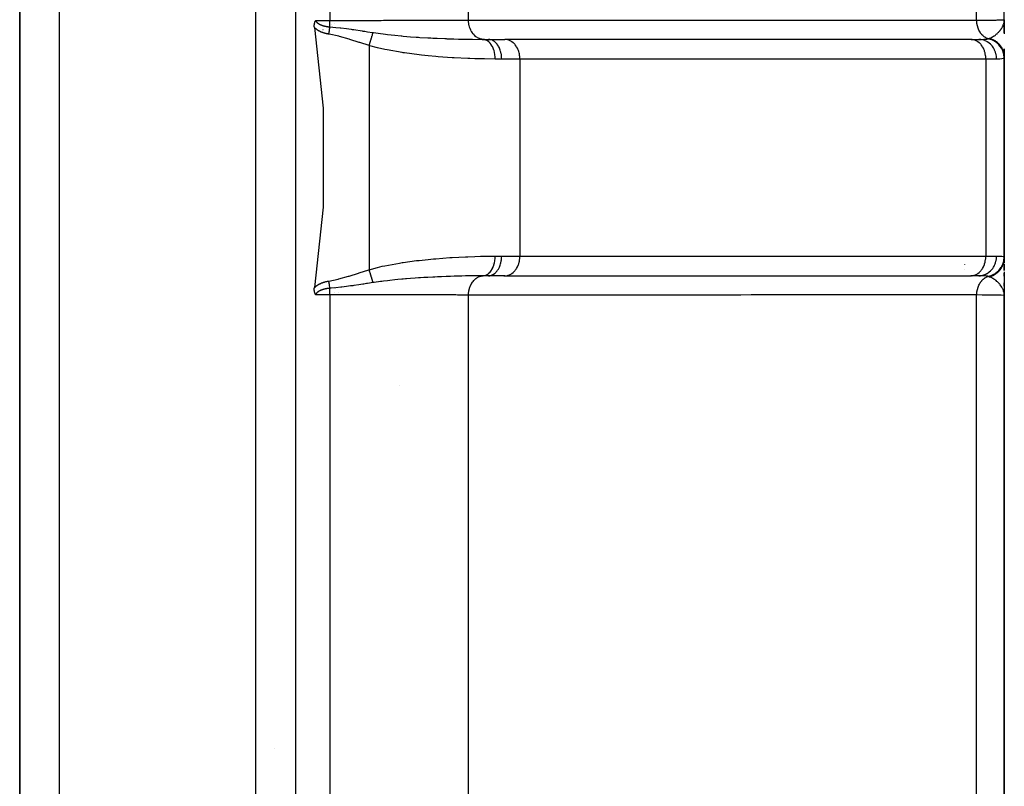
# Model space of a CAD drawing. Units: millimetres. Extents: x -392 to 622, y -417 to 417.
# Drawn here: x 45 to 70, y -41 to -22 of the extents above; entities that cross this region are included whole.
import ezdxf

# ---------------------------------------------------------------- set-up
doc = ezdxf.new("R2010")
doc.units = ezdxf.units.MM
doc.linetypes.add('DASHED', pattern=[9.652, 8.128, -1.524])
doc.layers.add('nevidi', color=4, linetype='DASHED')

msp = doc.modelspace()

# ---------------------------------------------------------------- linework, layer by layer
at = {"color": 2}
for p, q in [((70, -21.5), (70, 10)), ((52, 9.414), (52, -59.414)), ((52, 9.414), (52, -59.414)), ((45, 9), (45, -59)), ((45, -59), (45, 9)), ((69.997, -21.55), (69.998, -21.546)), ((69.997, -21.549), (69.997, -21.546)), ((69.998, -21.552), (69.998, -21.546)), ((69.999, -21.519), (70, -21.517)), ((70, -21.5), (70, -21.833)), ((70, -21.833), (70, -21.5)), ((70, -21.5), (70, -21.833)), ((70, -21.592), (70, -21.682)), ((70, -21.775), (70, -21.862)), ((56.902, -22), (57.317, -22)), ((57.335, -22.001), (57.317, -22)), ((69.167, -22.001), (57.335, -22.001)), ((69.167, -22.001), (69.149, -22)), ((69.161, -22), (69.353, -22)), ((70, -22.242), (70, -22.453)), ((70, -22.303), (70, -22.242)), ((70, -22.242), (70, -22.303)), ((70, -22.255), (70, -22.287)), ((70, -22.319), (70, -22.453)), ((70, -22.453), (70, -22.356)), ((70, -22.356), (70, -22.453)), ((70, -27.547), (70, -22.453)), ((70, -22.453), (70, -27.547)), ((70, -25), (70, -27.68)), ((70, -27.589), (70, -25.78)), ((70, -25.78), (70, -27.589)), ((57, -27.566), (57, -27.57)), ((57, -27.679), (57, -27.683)), ((70, -27.557), (70, -27.564)), ((70, -27.577), (70, -27.649)), ((70, -27.68), (70, -27.631)), ((70, -27.631), (70, -27.68)), ((70, -27.705), (70, -27.809)), ((70, -27.735), (70, -27.809)), ((70, -27.862), (70, -27.735)), ((70, -27.735), (70, -27.862)), ((57.317, -28), (57.335, -27.999)), ((57.353, -27.999), (69.167, -27.999)), ((69.149, -28), (69.167, -27.999)), ((70, -27.897), (70, -28.007)), ((70, -27.901), (70, -28.08)), ((70, -28.007), (70, -27.933)), ((70, -27.933), (70, -28.007)), ((57.317, -28), (56.902, -28)), ((57.293, -28), (60.623, -28)), ((69.353, -28), (69.149, -28)), ((70, -28.085), (70, -28.5)), ((70, -28.161), (70, -28.215)), ((70, -28.264), (70, -28.176)), ((70, -28.176), (70, -28.264)), ((69.998, -28.452), (69.999, -28.47)), ((69.998, -28.456), (69.998, -28.459)), ((69.998, -28.457), (69.999, -28.473)), ((69.999, -28.439), (70, -28.473)), ((69.999, -28.458), (69.999, -28.473)), ((69.999, -28.459), (69.999, -28.473)), ((69.999, -28.46), (69.999, -28.473)), ((69.999, -28.461), (69.999, -28.473)), ((70, -28.415), (70, -28.342)), ((70, -28.342), (70, -28.415)), ((70, -28.448), (70, -28.469)), ((70, -28.5), (70, -28.452)), ((70, -28.452), (70, -28.5)), ((70, -60), (70, -28.5)), ((70, -28.5), (70, -60))]:
    msp.add_line(p, q, dxfattribs=at)
for points in [[(52.483, -21.699), (52.482, -21.689), (52.482, -21.687), (52.481, -21.678), (52.481, -21.674), (52.48, -21.666), (52.48, -21.661), (52.48, -21.655), (52.48, -21.648), (52.48, -21.644), (52.481, -21.635), (52.481, -21.634), (52.481, -21.627), (52.482, -21.623), (52.482, -21.622), (52.483, -21.613), (52.483, -21.61), (52.485, -21.603), (52.485, -21.599), (52.486, -21.594), (52.488, -21.588), (52.488, -21.585), (52.49, -21.577), (52.491, -21.576), (52.493, -21.568), (52.494, -21.567), (52.494, -21.566), (52.496, -21.559), (52.497, -21.558), (52.499, -21.552), (52.5, -21.549), (52.502, -21.544), (52.504, -21.541), (52.506, -21.538), (52.508, -21.533), (52.509, -21.531), (52.512, -21.526), (52.512, -21.525), (52.516, -21.52), (52.516, -21.519), (52.517, -21.517)], [(52.483, -21.699), (52.708, -23.742), (52.708, -26.258), (52.483, -28.301)], [(52.517, -28.483), (52.516, -28.48), (52.515, -28.48), (52.512, -28.474), (52.511, -28.472), (52.508, -28.467), (52.506, -28.463), (52.504, -28.459), (52.502, -28.454), (52.5, -28.451), (52.497, -28.444), (52.497, -28.442), (52.494, -28.434), (52.493, -28.432), (52.493, -28.432), (52.49, -28.422), (52.49, -28.42), (52.488, -28.412), (52.486, -28.407), (52.485, -28.401), (52.484, -28.393), (52.483, -28.389), (52.482, -28.379), (52.482, -28.377), (52.481, -28.373), (52.481, -28.365), (52.481, -28.363), (52.48, -28.352), (52.48, -28.348), (52.48, -28.339), (52.48, -28.332), (52.481, -28.326), (52.481, -28.316), (52.482, -28.313), (52.483, -28.301)], [(70, -28.5), (69.999, -28.473), (69.997, -28.457)]]:
    msp.add_lwpolyline(points, dxfattribs=at)
at = {"layer": 'nevidi', "color": 7, "linetype": 'Continuous'}
for p, q in [((69.298, -21.514), (69.298, 10)), ((46, 9), (46, -59)), ((51, -58), (51, 8)), ((56.395, -21.511), (56.395, 7.693)), ((52.876, 7.484), (52.876, -21.517)), ((52.837, -21.676), (52.833, -21.678)), ((52.924, -21.629), (52.922, -21.631)), ((53, -21.591), (53, -21.592)), ((53.003, -21.592), (53, -21.592)), ((52.702, -21.76), (52.701, -21.761)), ((53.87, -22.155), (53.87, -27.845)), ((57.7, -22.5), (57.239, -22.5)), ((57.7, -22.5), (57.7, -27.5)), ((69.532, -22.5), (57.7, -22.5)), ((69.532, -22.5), (69.532, -27.5)), ((69.804, -22.5), (69.532, -22.5)), ((57.239, -27.5), (57.7, -27.5)), ((57.7, -27.5), (69.532, -27.5)), ((69, -27.719), (69, -27.717)), ((69.532, -27.5), (69.804, -27.5)), ((69, -27.83), (69, -27.829)), ((52.831, -28.321), (52.833, -28.322)), ((52.876, -28.483), (52.876, -57.484)), ((52.996, -28.426), (52.996, -28.427)), ((53, -28.293), (53, -28.292)), ((53.085, -28.426), (53.089, -28.427)), ((56.395, -57.693), (56.395, -28.489)), ((69.298, -60), (69.298, -28.486)), ((54.637, -30.778), (54.636, -30.778)), ((51.478, -40), (51.477, -40))]:
    msp.add_line(p, q, dxfattribs=at)
for points in [[(52.849, -21.867), (52.845, -21.866), (52.845, -21.866), (52.834, -21.865), (52.834, -21.865), (52.823, -21.863), (52.823, -21.863), (52.813, -21.861), (52.812, -21.861), (52.802, -21.858), (52.802, -21.858), (52.791, -21.856), (52.791, -21.856), (52.78, -21.854), (52.78, -21.854), (52.77, -21.851), (52.77, -21.851), (52.759, -21.848), (52.759, -21.848), (52.749, -21.845), (52.748, -21.845), (52.738, -21.842), (52.738, -21.842), (52.728, -21.839), (52.727, -21.839), (52.717, -21.836), (52.717, -21.836), (52.707, -21.832), (52.707, -21.832), (52.697, -21.829), (52.696, -21.829), (52.686, -21.825), (52.686, -21.825), (52.676, -21.821), (52.676, -21.821), (52.666, -21.817), (52.666, -21.817), (52.656, -21.813), (52.656, -21.813), (52.646, -21.809), (52.646, -21.809), (52.636, -21.804), (52.636, -21.804), (52.626, -21.8), (52.626, -21.799), (52.617, -21.795), (52.616, -21.795), (52.607, -21.79), (52.607, -21.79), (52.598, -21.785), (52.597, -21.785), (52.588, -21.779), (52.588, -21.779), (52.579, -21.774), (52.578, -21.774), (52.569, -21.768), (52.569, -21.768), (52.56, -21.762), (52.56, -21.762), (52.551, -21.756), (52.551, -21.756), (52.542, -21.75), (52.542, -21.75), (52.533, -21.743), (52.533, -21.743), (52.525, -21.737), (52.524, -21.736), (52.516, -21.73), (52.516, -21.73), (52.508, -21.723), (52.508, -21.722), (52.5, -21.715), (52.5, -21.715), (52.492, -21.708), (52.492, -21.708), (52.484, -21.7), (52.484, -21.7), (52.483, -21.699)], [(52.517, -21.517), (52.52, -21.517), (52.695, -21.517), (52.701, -21.517), (52.708, -21.517), (52.876, -21.517)], [(52.517, -21.517), (52.518, -21.519), (52.518, -21.519), (52.519, -21.524), (52.519, -21.525), (52.521, -21.53), (52.521, -21.53), (52.523, -21.535), (52.523, -21.535), (52.526, -21.54), (52.526, -21.54), (52.529, -21.545), (52.529, -21.546), (52.532, -21.551), (52.532, -21.551), (52.536, -21.555), (52.536, -21.556), (52.539, -21.56), (52.54, -21.561), (52.544, -21.565), (52.544, -21.565), (52.548, -21.57), (52.548, -21.57), (52.551, -21.573), (52.553, -21.575), (52.553, -21.575), (52.558, -21.579), (52.558, -21.579), (52.563, -21.583), (52.563, -21.584), (52.568, -21.588), (52.568, -21.588), (52.573, -21.591), (52.574, -21.592), (52.574, -21.592), (52.58, -21.596), (52.58, -21.596), (52.586, -21.6), (52.586, -21.6), (52.592, -21.604), (52.592, -21.604), (52.598, -21.608), (52.598, -21.608), (52.605, -21.611), (52.605, -21.611), (52.611, -21.615), (52.611, -21.615), (52.618, -21.618), (52.618, -21.618), (52.625, -21.621), (52.625, -21.622), (52.632, -21.625), (52.632, -21.625), (52.639, -21.628), (52.639, -21.628), (52.644, -21.63), (52.646, -21.631), (52.646, -21.631), (52.653, -21.634), (52.653, -21.634), (52.66, -21.637), (52.661, -21.637), (52.668, -21.639), (52.668, -21.64), (52.676, -21.642), (52.676, -21.642), (52.683, -21.645), (52.683, -21.645), (52.691, -21.647), (52.691, -21.647), (52.699, -21.65), (52.699, -21.65), (52.706, -21.652), (52.707, -21.652), (52.714, -21.654), (52.715, -21.654), (52.722, -21.656), (52.723, -21.657), (52.73, -21.659), (52.731, -21.659), (52.738, -21.661), (52.739, -21.661), (52.747, -21.663), (52.747, -21.663), (52.755, -21.664), (52.755, -21.664), (52.763, -21.666), (52.763, -21.666), (52.771, -21.668), (52.771, -21.668), (52.78, -21.67), (52.78, -21.67), (52.788, -21.671), (52.788, -21.671), (52.797, -21.673), (52.797, -21.673), (52.805, -21.674), (52.805, -21.674), (52.814, -21.676), (52.814, -21.676), (52.822, -21.677), (52.822, -21.677), (52.831, -21.678), (52.831, -21.678), (52.839, -21.679), (52.84, -21.679), (52.848, -21.68), (52.848, -21.68), (52.857, -21.681), (52.857, -21.681), (52.865, -21.682), (52.866, -21.682), (52.874, -21.683), (52.874, -21.683), (52.875, -21.683), (52.878, -21.684)], [(52.849, -21.867), (52.852, -21.845), (52.854, -21.837), (52.854, -21.836), (52.859, -21.805), (52.859, -21.805), (52.859, -21.804), (52.862, -21.781), (52.864, -21.773), (52.864, -21.772), (52.868, -21.742), (52.869, -21.742), (52.869, -21.74), (52.872, -21.718), (52.873, -21.711), (52.874, -21.71), (52.878, -21.684)], [(52.876, -21.517), (52.895, -21.517), (53.054, -21.517), (53.293, -21.517), (53.352, -21.517), (53.662, -21.517), (53.742, -21.517), (53.799, -21.517), (54.182, -21.517), (54.239, -21.516), (54.252, -21.516), (54.61, -21.516), (54.665, -21.516), (54.818, -21.516), (55.021, -21.515), (55.072, -21.515), (55.349, -21.515), (55.408, -21.514), (55.456, -21.514), (55.773, -21.514), (55.819, -21.513), (55.838, -21.513), (56.113, -21.512), (56.155, -21.512), (56.277, -21.512), (56.395, -21.511)], [(52.878, -21.683), (52.877, -21.641), (52.877, -21.635), (52.877, -21.63), (52.877, -21.629), (52.876, -21.578), (52.876, -21.573), (52.876, -21.573), (52.876, -21.572), (52.876, -21.517)], [(52.878, -21.683), (53.024, -21.696), (53.133, -21.707), (53.157, -21.71), (53.301, -21.727), (53.419, -21.743), (53.44, -21.746), (53.486, -21.753), (53.692, -21.784), (53.716, -21.787), (53.765, -21.795), (53.834, -21.806), (53.96, -21.825), (53.974, -21.827)], [(56.395, -21.511), (56.56, -21.511), (56.603, -21.511), (56.866, -21.511), (56.91, -21.511), (57.173, -21.512), (57.216, -21.512), (57.48, -21.512), (57.523, -21.512), (57.786, -21.512), (57.83, -21.512), (58.093, -21.512), (58.136, -21.512), (58.4, -21.512), (58.443, -21.512), (58.706, -21.512), (58.75, -21.512), (59.013, -21.512), (59.056, -21.512), (59.32, -21.512), (59.363, -21.512), (59.627, -21.512), (59.67, -21.512), (59.933, -21.512), (59.976, -21.512), (60.24, -21.512), (60.283, -21.512), (60.547, -21.512), (60.59, -21.512), (60.853, -21.512), (60.897, -21.512), (61.16, -21.512), (61.203, -21.512), (61.467, -21.512), (61.51, -21.512), (61.773, -21.512), (61.817, -21.512), (62.08, -21.512), (62.123, -21.512), (62.387, -21.512), (62.43, -21.512), (62.693, -21.512), (62.736, -21.512), (63, -21.512), (63.043, -21.512), (63.307, -21.512), (63.35, -21.512), (63.613, -21.513), (63.657, -21.513), (63.92, -21.513), (63.963, -21.513), (64.227, -21.513), (64.27, -21.513), (64.533, -21.513), (64.577, -21.513), (64.84, -21.513), (64.883, -21.513), (65.147, -21.513), (65.19, -21.513), (65.453, -21.513), (65.497, -21.513), (65.76, -21.513), (65.803, -21.513), (66.067, -21.513), (66.11, -21.513), (66.373, -21.513), (66.417, -21.513), (66.68, -21.513), (66.723, -21.513), (66.987, -21.513), (67.03, -21.513), (67.293, -21.513), (67.337, -21.513), (67.6, -21.513), (67.643, -21.513), (67.907, -21.513), (67.95, -21.513), (68.213, -21.513), (68.257, -21.513), (68.52, -21.513), (68.563, -21.513), (68.827, -21.513), (68.87, -21.513), (69.133, -21.514), (69.177, -21.514), (69.298, -21.514)], [(56.759, -21.999), (56.738, -21.997), (56.723, -21.995), (56.718, -21.994), (56.713, -21.993), (56.692, -21.987), (56.675, -21.981), (56.67, -21.979), (56.668, -21.978), (56.647, -21.97), (56.628, -21.96), (56.624, -21.957), (56.624, -21.957), (56.605, -21.945), (56.584, -21.931), (56.583, -21.93), (56.58, -21.927), (56.564, -21.915), (56.544, -21.896), (56.543, -21.895), (56.539, -21.891), (56.527, -21.878), (56.509, -21.856), (56.506, -21.852), (56.502, -21.848), (56.494, -21.836), (56.478, -21.811), (56.473, -21.803), (56.471, -21.798), (56.465, -21.788), (56.451, -21.761), (56.446, -21.749), (56.444, -21.744), (56.441, -21.736), (56.43, -21.707), (56.424, -21.691), (56.423, -21.686), (56.421, -21.681), (56.413, -21.65), (56.408, -21.63), (56.407, -21.624), (56.407, -21.623), (56.401, -21.591), (56.398, -21.567), (56.398, -21.563), (56.398, -21.561), (56.396, -21.531), (56.395, -21.511)], [(69.298, -21.514), (69.311, -21.513), (69.436, -21.512), (69.498, -21.512), (69.522, -21.511), (69.635, -21.51), (69.677, -21.51), (69.696, -21.509), (69.793, -21.508), (69.819, -21.507), (69.833, -21.507), (69.907, -21.505), (69.921, -21.505), (69.93, -21.505), (69.977, -21.503), (69.981, -21.502), (69.986, -21.502), (70, -21.5)], [(69.589, -21.985), (69.575, -21.98), (69.552, -21.971), (69.551, -21.97), (69.55, -21.969), (69.531, -21.96), (69.51, -21.947), (69.508, -21.946), (69.507, -21.945), (69.489, -21.933), (69.47, -21.917), (69.468, -21.915), (69.467, -21.915), (69.451, -21.899), (69.433, -21.881), (69.431, -21.879), (69.431, -21.878), (69.415, -21.86), (69.399, -21.839), (69.398, -21.837), (69.397, -21.836), (69.384, -21.815), (69.37, -21.792), (69.369, -21.789), (69.368, -21.789), (69.357, -21.766), (69.346, -21.741), (69.344, -21.738), (69.335, -21.713), (69.326, -21.687), (69.325, -21.683), (69.325, -21.683), (69.317, -21.656), (69.311, -21.629), (69.31, -21.626), (69.31, -21.625), (69.305, -21.598), (69.302, -21.57), (69.301, -21.566), (69.301, -21.566), (69.299, -21.538), (69.298, -21.514)], [(69.618, -21.977), (69.621, -21.975), (69.636, -21.969), (69.642, -21.967), (69.657, -21.96), (69.657, -21.96), (69.687, -21.945), (69.688, -21.945), (69.693, -21.942), (69.702, -21.936), (69.708, -21.933), (69.729, -21.92), (69.732, -21.919), (69.739, -21.914), (69.746, -21.909), (69.764, -21.897), (69.774, -21.889), (69.788, -21.878), (69.789, -21.877), (69.797, -21.871), (69.812, -21.858), (69.815, -21.856), (69.828, -21.844), (69.829, -21.843), (69.838, -21.834), (69.852, -21.82), (69.859, -21.813), (69.865, -21.806), (69.883, -21.786), (69.887, -21.781), (69.887, -21.78), (69.894, -21.772), (69.898, -21.767), (69.913, -21.748), (69.919, -21.739), (69.923, -21.733), (69.928, -21.725), (69.936, -21.714), (69.945, -21.697), (69.954, -21.682), (69.954, -21.681), (69.955, -21.678), (69.956, -21.677), (69.967, -21.653), (69.972, -21.642), (69.974, -21.637), (69.981, -21.617), (69.984, -21.608), (69.984, -21.606), (69.988, -21.592), (69.989, -21.589), (69.994, -21.569)], [(69.995, -21.563), (69.996, -21.555), (69.997, -21.546)], [(53.87, -22.155), (53.639, -22.081), (53.623, -22.075), (53.381, -21.999), (53.364, -21.994), (53.12, -21.925), (53.103, -21.92), (52.854, -21.868), (52.849, -21.867)], [(53.87, -22.155), (53.878, -22.13), (53.879, -22.128), (53.887, -22.102), (53.888, -22.1), (53.888, -22.097), (53.896, -22.074), (53.897, -22.072), (53.905, -22.046), (53.905, -22.044), (53.907, -22.039), (53.908, -22.036), (53.913, -22.019), (53.914, -22.016), (53.922, -21.992), (53.923, -21.99), (53.926, -21.98), (53.926, -21.978), (53.93, -21.966), (53.931, -21.963), (53.938, -21.94), (53.939, -21.938), (53.943, -21.924), (53.944, -21.922), (53.946, -21.915), (53.947, -21.913), (53.954, -21.891), (53.955, -21.889), (53.96, -21.872), (53.961, -21.87), (53.961, -21.868), (53.962, -21.866), (53.968, -21.846), (53.969, -21.844), (53.974, -21.827)], [(53.974, -21.827), (53.987, -21.829), (54.16, -21.854), (54.232, -21.863), (54.285, -21.87), (54.342, -21.876), (54.522, -21.896), (54.683, -21.911), (54.7, -21.913), (54.739, -21.916), (54.925, -21.931), (55.07, -21.942), (55.123, -21.945), (55.157, -21.948), (55.363, -21.96), (55.441, -21.964), (55.492, -21.967), (55.599, -21.972), (55.798, -21.98), (55.83, -21.981), (55.848, -21.982), (56.023, -21.988), (56.139, -21.991), (56.185, -21.992), (56.319, -21.995), (56.427, -21.997), (56.456, -21.997), (56.499, -21.998), (56.739, -22), (56.751, -22), (56.766, -22)], [(56.766, -22), (56.825, -22), (56.834, -22), (56.894, -22), (56.897, -22), (56.902, -22)], [(57.075, -22.5), (57.074, -22.453), (57.074, -22.448), (57.074, -22.446), (57.068, -22.393), (57.067, -22.388), (57.067, -22.387), (57.058, -22.335), (57.057, -22.33), (57.056, -22.329), (57.043, -22.279), (57.042, -22.274), (57.041, -22.273), (57.024, -22.226), (57.022, -22.222), (57.022, -22.221), (57.001, -22.178), (56.999, -22.174), (56.999, -22.173), (56.975, -22.134), (56.972, -22.13), (56.972, -22.129), (56.945, -22.095), (56.942, -22.092), (56.942, -22.092), (56.912, -22.063), (56.909, -22.061), (56.909, -22.06), (56.877, -22.037), (56.874, -22.035), (56.874, -22.034), (56.841, -22.017), (56.838, -22.016), (56.837, -22.016), (56.803, -22.005), (56.8, -22.004), (56.799, -22.004), (56.766, -22)], [(69.353, -22), (69.4, -22), (69.413, -22), (69.423, -22), (69.479, -21.998), (69.482, -21.998), (69.488, -21.998), (69.491, -21.997), (69.496, -21.997), (69.536, -21.994), (69.544, -21.993), (69.556, -21.991), (69.58, -21.987), (69.585, -21.986), (69.589, -21.985)], [(69.589, -21.985), (69.602, -21.982), (69.604, -21.981), (69.617, -21.977), (69.618, -21.977)], [(69.995, -22.471), (69.993, -22.427), (69.993, -22.425), (69.992, -22.415), (69.991, -22.414), (69.985, -22.374), (69.984, -22.372), (69.98, -22.353), (69.979, -22.352), (69.971, -22.322), (69.97, -22.32), (69.96, -22.293), (69.959, -22.291), (69.951, -22.272), (69.95, -22.27), (69.933, -22.235), (69.932, -22.234), (69.927, -22.224), (69.926, -22.223), (69.899, -22.182), (69.898, -22.181), (69.897, -22.18), (69.896, -22.178), (69.863, -22.138), (69.861, -22.136), (69.858, -22.133), (69.857, -22.132), (69.824, -22.101), (69.822, -22.099), (69.811, -22.09), (69.81, -22.089), (69.781, -22.067), (69.779, -22.066), (69.759, -22.053), (69.758, -22.052), (69.736, -22.039), (69.734, -22.038), (69.703, -22.022), (69.702, -22.022), (69.687, -22.015), (69.685, -22.014), (69.643, -21.999), (69.642, -21.999), (69.636, -21.997), (69.634, -21.996), (69.589, -21.985)], [(70, -22.453), (70, -22.451), (70, -22.432), (69.999, -22.429), (69.998, -22.411), (69.998, -22.408), (69.997, -22.401), (69.997, -22.4), (69.996, -22.39), (69.995, -22.387), (69.992, -22.369), (69.992, -22.366), (69.988, -22.348), (69.987, -22.345), (69.987, -22.341), (69.986, -22.34), (69.983, -22.327), (69.982, -22.324), (69.977, -22.307), (69.976, -22.304), (69.97, -22.287), (69.969, -22.284), (69.969, -22.283), (69.968, -22.282), (69.962, -22.267), (69.961, -22.264), (69.954, -22.247), (69.952, -22.244), (69.944, -22.228), (69.944, -22.228), (69.943, -22.227), (69.943, -22.225), (69.934, -22.209), (69.932, -22.207), (69.922, -22.191), (69.921, -22.188), (69.912, -22.176), (69.911, -22.174), (69.91, -22.173), (69.909, -22.171), (69.898, -22.156), (69.896, -22.154), (69.884, -22.139), (69.882, -22.137), (69.874, -22.128), (69.873, -22.127), (69.87, -22.123), (69.868, -22.121), (69.855, -22.108), (69.853, -22.106), (69.839, -22.093), (69.837, -22.091), (69.83, -22.085), (69.829, -22.084), (69.823, -22.079), (69.821, -22.077), (69.806, -22.066), (69.804, -22.064), (69.789, -22.053), (69.786, -22.051), (69.781, -22.048), (69.78, -22.047), (69.771, -22.041), (69.768, -22.039), (69.752, -22.03), (69.749, -22.028), (69.733, -22.019), (69.73, -22.018), (69.728, -22.017), (69.727, -22.016), (69.714, -22.01), (69.711, -22.009), (69.694, -22.001), (69.691, -22), (69.674, -21.993), (69.672, -21.993), (69.671, -21.992), (69.671, -21.992), (69.653, -21.986), (69.65, -21.985), (69.632, -21.98), (69.629, -21.979), (69.618, -21.977)], [(57.075, -22.5), (56.803, -22.496), (56.752, -22.495), (56.557, -22.49), (56.43, -22.486), (56.376, -22.484), (56.034, -22.468), (55.983, -22.465), (55.977, -22.464), (55.622, -22.439), (55.563, -22.434), (55.374, -22.417), (55.2, -22.399), (55.14, -22.392), (54.769, -22.342), (54.738, -22.338), (54.708, -22.333), (54.33, -22.266), (54.269, -22.253), (54.088, -22.212), (53.893, -22.161), (53.87, -22.155)], [(57.239, -22.5), (57.237, -22.448), (57.237, -22.447), (57.235, -22.433), (57.23, -22.388), (57.23, -22.386), (57.226, -22.367), (57.218, -22.328), (57.218, -22.327), (57.212, -22.304), (57.201, -22.272), (57.201, -22.271), (57.191, -22.244), (57.18, -22.219), (57.18, -22.218), (57.165, -22.189), (57.155, -22.17), (57.154, -22.169), (57.135, -22.139), (57.125, -22.126), (57.125, -22.125), (57.1, -22.096), (57.093, -22.088), (57.092, -22.087), (57.062, -22.06), (57.057, -22.056), (57.056, -22.056), (57.021, -22.033), (57.019, -22.031), (57.018, -22.031), (56.979, -22.013), (56.978, -22.013), (56.978, -22.013), (56.938, -22.003), (56.937, -22.003), (56.933, -22.002), (56.902, -22)], [(57.7, -22.5), (57.7, -22.477), (57.697, -22.433), (57.694, -22.41), (57.687, -22.367), (57.681, -22.345), (57.67, -22.304), (57.662, -22.283), (57.646, -22.244), (57.637, -22.224), (57.617, -22.189), (57.606, -22.171), (57.583, -22.139), (57.569, -22.124), (57.543, -22.096), (57.528, -22.083), (57.5, -22.06), (57.484, -22.05), (57.453, -22.033), (57.436, -22.025), (57.404, -22.013), (57.386, -22.008), (57.353, -22.002), (57.335, -22.001)], [(69.532, -22.5), (69.532, -22.477), (69.529, -22.433), (69.526, -22.41), (69.518, -22.367), (69.513, -22.345), (69.501, -22.304), (69.494, -22.283), (69.478, -22.244), (69.469, -22.224), (69.449, -22.189), (69.437, -22.171), (69.414, -22.139), (69.401, -22.124), (69.375, -22.096), (69.36, -22.083), (69.332, -22.06), (69.316, -22.05), (69.285, -22.033), (69.268, -22.025), (69.236, -22.013), (69.218, -22.008), (69.185, -22.002), (69.167, -22.001)], [(69.804, -22.5), (69.801, -22.447), (69.801, -22.444), (69.8, -22.433), (69.792, -22.386), (69.791, -22.384), (69.787, -22.368), (69.775, -22.327), (69.775, -22.325), (69.767, -22.304), (69.753, -22.271), (69.752, -22.268), (69.74, -22.244), (69.725, -22.218), (69.723, -22.216), (69.706, -22.189), (69.691, -22.169), (69.689, -22.167), (69.665, -22.139), (69.651, -22.125), (69.649, -22.124), (69.619, -22.096), (69.607, -22.088), (69.605, -22.086), (69.567, -22.061), (69.559, -22.056), (69.557, -22.055), (69.513, -22.033), (69.509, -22.031), (69.506, -22.03), (69.455, -22.013), (69.455, -22.013), (69.453, -22.013), (69.401, -22.003), (69.398, -22.003), (69.395, -22.002), (69.353, -22)], [(57.239, -22.5), (57.169, -22.5), (57.158, -22.5), (57.086, -22.5), (57.084, -22.5), (57.075, -22.5)], [(69.995, -22.471), (69.984, -22.481), (69.978, -22.485), (69.974, -22.487), (69.941, -22.495), (69.938, -22.495), (69.934, -22.496), (69.885, -22.499), (69.876, -22.499), (69.862, -22.5), (69.812, -22.5), (69.804, -22.5)], [(70, -22.453), (69.999, -22.461), (69.999, -22.463), (69.996, -22.47)], [(69.353, -28), (69.395, -27.998), (69.401, -27.997), (69.403, -27.997), (69.455, -27.987), (69.455, -27.987), (69.458, -27.986), (69.509, -27.969), (69.511, -27.968), (69.513, -27.967), (69.559, -27.944), (69.562, -27.943), (69.568, -27.939), (69.607, -27.912), (69.609, -27.911), (69.619, -27.904), (69.651, -27.875), (69.653, -27.873), (69.665, -27.861), (69.691, -27.831), (69.692, -27.829), (69.706, -27.811), (69.725, -27.782), (69.726, -27.78), (69.74, -27.756), (69.753, -27.729), (69.754, -27.727), (69.767, -27.696), (69.775, -27.673), (69.776, -27.67), (69.787, -27.632), (69.792, -27.614), (69.792, -27.611), (69.8, -27.567), (69.801, -27.553), (69.801, -27.55), (69.804, -27.5)], [(53.87, -27.845), (54.088, -27.788), (54.207, -27.76), (54.269, -27.747), (54.646, -27.677), (54.708, -27.667), (54.738, -27.662), (55.079, -27.615), (55.14, -27.608), (55.374, -27.583), (55.504, -27.571), (55.563, -27.566), (55.92, -27.539), (55.977, -27.536), (55.983, -27.535), (56.321, -27.518), (56.376, -27.516), (56.557, -27.51), (56.701, -27.506), (56.752, -27.505), (57.057, -27.501), (57.075, -27.5)], [(56.766, -28), (56.796, -27.997), (56.8, -27.996), (56.8, -27.996), (56.834, -27.985), (56.838, -27.984), (56.838, -27.984), (56.871, -27.967), (56.874, -27.965), (56.875, -27.965), (56.906, -27.942), (56.909, -27.939), (56.91, -27.939), (56.94, -27.911), (56.942, -27.908), (56.943, -27.907), (56.97, -27.873), (56.972, -27.87), (56.973, -27.869), (56.997, -27.83), (56.999, -27.826), (57, -27.825), (57.021, -27.782), (57.022, -27.778), (57.023, -27.777), (57.04, -27.73), (57.042, -27.726), (57.042, -27.724), (57.056, -27.675), (57.057, -27.67), (57.057, -27.669), (57.067, -27.617), (57.067, -27.612), (57.068, -27.611), (57.073, -27.558), (57.074, -27.552), (57.074, -27.551), (57.075, -27.5)], [(56.902, -28), (56.933, -27.998), (56.937, -27.997), (56.937, -27.997), (56.977, -27.987), (56.978, -27.987), (56.978, -27.987), (57.017, -27.97), (57.018, -27.969), (57.021, -27.967), (57.055, -27.945), (57.056, -27.944), (57.062, -27.94), (57.091, -27.913), (57.092, -27.913), (57.1, -27.904), (57.124, -27.876), (57.125, -27.875), (57.135, -27.861), (57.153, -27.832), (57.154, -27.831), (57.165, -27.811), (57.179, -27.783), (57.18, -27.782), (57.191, -27.756), (57.2, -27.731), (57.201, -27.729), (57.212, -27.696), (57.217, -27.674), (57.218, -27.673), (57.226, -27.633), (57.229, -27.615), (57.23, -27.614), (57.235, -27.567), (57.237, -27.554), (57.237, -27.553), (57.239, -27.5)], [(57.075, -27.5), (57.084, -27.5), (57.146, -27.5), (57.158, -27.5), (57.229, -27.5), (57.239, -27.5)], [(57.353, -27.998), (57.386, -27.992), (57.404, -27.987), (57.436, -27.975), (57.453, -27.967), (57.484, -27.95), (57.5, -27.94), (57.528, -27.917), (57.543, -27.904), (57.569, -27.876), (57.583, -27.861), (57.606, -27.829), (57.617, -27.811), (57.637, -27.776), (57.646, -27.756), (57.662, -27.717), (57.67, -27.696), (57.681, -27.655), (57.687, -27.633), (57.694, -27.59), (57.697, -27.567), (57.7, -27.523), (57.7, -27.5)], [(69.185, -27.998), (69.218, -27.992), (69.236, -27.987), (69.268, -27.975), (69.285, -27.967), (69.316, -27.95), (69.332, -27.94), (69.36, -27.917), (69.375, -27.904), (69.401, -27.876), (69.414, -27.861), (69.437, -27.829), (69.449, -27.811), (69.469, -27.776), (69.478, -27.756), (69.494, -27.717), (69.501, -27.696), (69.513, -27.655), (69.518, -27.633), (69.526, -27.59), (69.529, -27.567), (69.532, -27.523), (69.532, -27.5)], [(69.589, -28.015), (69.632, -28.004), (69.634, -28.004), (69.643, -28.001), (69.645, -28), (69.683, -27.986), (69.685, -27.986), (69.703, -27.978), (69.704, -27.977), (69.731, -27.963), (69.734, -27.962), (69.759, -27.947), (69.76, -27.947), (69.778, -27.935), (69.779, -27.934), (69.811, -27.91), (69.812, -27.909), (69.82, -27.902), (69.822, -27.901), (69.858, -27.867), (69.859, -27.866), (69.86, -27.865), (69.861, -27.864), (69.894, -27.824), (69.896, -27.822), (69.899, -27.818), (69.899, -27.817), (69.924, -27.78), (69.926, -27.778), (69.933, -27.765), (69.933, -27.764), (69.949, -27.732), (69.95, -27.73), (69.96, -27.707), (69.96, -27.706), (69.969, -27.682), (69.97, -27.68), (69.98, -27.647), (69.98, -27.646), (69.984, -27.63), (69.984, -27.628), (69.992, -27.585), (69.992, -27.584), (69.992, -27.578), (69.993, -27.575), (69.995, -27.529)], [(69.618, -28.023), (69.632, -28.02), (69.635, -28.019), (69.652, -28.014), (69.655, -28.013), (69.669, -28.008), (69.671, -28.008), (69.672, -28.007), (69.675, -28.006), (69.692, -28), (69.695, -27.998), (69.711, -27.991), (69.714, -27.99), (69.726, -27.984), (69.727, -27.984), (69.73, -27.982), (69.733, -27.98), (69.749, -27.972), (69.752, -27.97), (69.767, -27.961), (69.77, -27.959), (69.779, -27.953), (69.78, -27.953), (69.785, -27.95), (69.788, -27.948), (69.802, -27.937), (69.805, -27.935), (69.819, -27.924), (69.821, -27.922), (69.828, -27.917), (69.829, -27.916), (69.835, -27.911), (69.838, -27.909), (69.851, -27.896), (69.853, -27.894), (69.865, -27.882), (69.868, -27.879), (69.872, -27.874), (69.873, -27.873), (69.88, -27.866), (69.882, -27.864), (69.893, -27.85), (69.895, -27.847), (69.906, -27.833), (69.908, -27.831), (69.911, -27.827), (69.911, -27.825), (69.918, -27.816), (69.92, -27.813), (69.929, -27.798), (69.931, -27.796), (69.94, -27.78), (69.941, -27.777), (69.943, -27.775), (69.943, -27.773), (69.949, -27.762), (69.951, -27.759), (69.958, -27.743), (69.96, -27.74), (69.966, -27.723), (69.967, -27.72), (69.968, -27.719), (69.968, -27.718), (69.974, -27.704), (69.974, -27.701), (69.98, -27.684), (69.981, -27.681), (69.985, -27.664), (69.986, -27.661), (69.986, -27.66), (69.986, -27.66), (69.99, -27.643), (69.991, -27.64), (69.994, -27.623), (69.994, -27.62), (69.997, -27.602), (69.997, -27.602), (69.997, -27.6), (69.997, -27.599), (69.999, -27.581), (69.999, -27.578), (70, -27.561), (70, -27.557), (70, -27.547)], [(69.804, -27.5), (69.862, -27.5), (69.867, -27.5), (69.876, -27.501), (69.927, -27.504), (69.934, -27.504), (69.938, -27.505), (69.97, -27.512), (69.974, -27.513), (69.984, -27.519), (69.994, -27.527), (69.995, -27.529)], [(69.995, -27.529), (69.999, -27.536), (69.999, -27.537), (70, -27.546), (70, -27.547)], [(52.849, -28.133), (53.087, -28.084), (53.103, -28.08), (53.348, -28.011), (53.364, -28.006), (53.606, -27.93), (53.623, -27.925), (53.865, -27.847), (53.87, -27.845)], [(53.974, -28.173), (53.968, -28.154), (53.968, -28.153), (53.961, -28.132), (53.961, -28.132), (53.961, -28.13), (53.961, -28.13), (53.954, -28.109), (53.953, -28.107), (53.946, -28.085), (53.946, -28.083), (53.945, -28.08), (53.944, -28.078), (53.938, -28.06), (53.938, -28.058), (53.93, -28.035), (53.93, -28.032), (53.927, -28.025), (53.926, -28.022), (53.922, -28.008), (53.921, -28.006), (53.913, -27.981), (53.913, -27.979), (53.909, -27.966), (53.908, -27.964), (53.905, -27.954), (53.904, -27.951), (53.896, -27.926), (53.895, -27.924), (53.889, -27.905), (53.888, -27.903), (53.887, -27.898), (53.886, -27.895), (53.878, -27.87), (53.877, -27.867), (53.87, -27.845)], [(52.483, -28.301), (52.484, -28.3), (52.484, -28.3), (52.491, -28.292), (52.492, -28.292), (52.499, -28.285), (52.5, -28.285), (52.508, -28.278), (52.508, -28.278), (52.516, -28.271), (52.516, -28.27), (52.524, -28.264), (52.524, -28.264), (52.533, -28.257), (52.533, -28.257), (52.542, -28.25), (52.542, -28.25), (52.55, -28.244), (52.551, -28.244), (52.56, -28.238), (52.56, -28.238), (52.569, -28.232), (52.569, -28.232), (52.578, -28.227), (52.578, -28.226), (52.587, -28.221), (52.588, -28.221), (52.597, -28.216), (52.597, -28.215), (52.606, -28.211), (52.607, -28.21), (52.616, -28.206), (52.616, -28.205), (52.626, -28.201), (52.626, -28.201), (52.636, -28.196), (52.636, -28.196), (52.645, -28.192), (52.646, -28.191), (52.655, -28.187), (52.656, -28.187), (52.665, -28.183), (52.666, -28.183), (52.676, -28.179), (52.676, -28.179), (52.686, -28.175), (52.686, -28.175), (52.696, -28.171), (52.696, -28.171), (52.706, -28.168), (52.707, -28.168), (52.717, -28.164), (52.717, -28.164), (52.727, -28.161), (52.727, -28.161), (52.738, -28.158), (52.738, -28.158), (52.748, -28.155), (52.748, -28.155), (52.759, -28.152), (52.759, -28.152), (52.769, -28.149), (52.77, -28.149), (52.78, -28.147), (52.78, -28.146), (52.79, -28.144), (52.791, -28.144), (52.801, -28.142), (52.802, -28.142), (52.812, -28.14), (52.812, -28.139), (52.823, -28.137), (52.823, -28.137), (52.834, -28.135), (52.834, -28.135), (52.844, -28.134), (52.845, -28.134), (52.849, -28.133)], [(52.878, -28.316), (52.874, -28.295), (52.873, -28.289), (52.873, -28.288), (52.869, -28.258), (52.868, -28.257), (52.868, -28.257), (52.865, -28.233), (52.864, -28.227), (52.863, -28.225), (52.859, -28.195), (52.859, -28.195), (52.858, -28.194), (52.855, -28.169), (52.854, -28.163), (52.853, -28.162), (52.849, -28.133)], [(53.974, -28.173), (53.834, -28.194), (53.808, -28.198), (53.769, -28.204), (53.74, -28.209), (53.716, -28.213), (53.61, -28.229), (53.486, -28.247), (53.461, -28.251), (53.439, -28.254), (53.401, -28.259), (53.3, -28.273), (53.18, -28.288), (53.173, -28.289), (53.157, -28.29), (53.024, -28.304), (52.91, -28.314), (52.893, -28.316), (52.878, -28.317)], [(56.766, -28), (56.599, -28.001), (56.541, -28.002), (56.499, -28.002), (56.428, -28.003), (56.381, -28.004), (56.321, -28.005), (56.23, -28.007), (56.185, -28.008), (56.16, -28.009), (56.029, -28.012), (55.937, -28.015), (55.897, -28.016), (55.848, -28.018), (55.83, -28.019), (55.712, -28.023), (55.605, -28.028), (55.543, -28.031), (55.492, -28.033), (55.486, -28.034), (55.363, -28.04), (55.261, -28.046), (55.175, -28.051), (55.159, -28.052), (55.123, -28.054), (55.038, -28.06), (54.926, -28.069), (54.819, -28.077), (54.794, -28.079), (54.739, -28.084), (54.701, -28.087), (54.604, -28.096), (54.523, -28.104), (54.398, -28.117), (54.395, -28.118), (54.342, -28.124), (54.237, -28.136), (54.192, -28.142), (54.16, -28.146), (53.998, -28.169), (53.996, -28.169), (53.974, -28.173)], [(56.395, -28.489), (56.396, -28.464), (56.398, -28.437), (56.398, -28.433), (56.399, -28.426), (56.402, -28.404), (56.407, -28.377), (56.408, -28.37), (56.41, -28.363), (56.414, -28.345), (56.421, -28.319), (56.424, -28.309), (56.426, -28.303), (56.431, -28.289), (56.441, -28.264), (56.446, -28.251), (56.449, -28.245), (56.453, -28.235), (56.465, -28.212), (56.473, -28.197), (56.476, -28.192), (56.48, -28.186), (56.494, -28.164), (56.506, -28.148), (56.509, -28.144), (56.511, -28.141), (56.527, -28.122), (56.543, -28.105), (56.547, -28.101), (56.564, -28.085), (56.584, -28.069), (56.586, -28.068), (56.588, -28.066), (56.605, -28.055), (56.627, -28.041), (56.628, -28.04), (56.632, -28.038), (56.647, -28.03), (56.671, -28.02), (56.675, -28.019), (56.679, -28.017), (56.692, -28.013), (56.716, -28.007), (56.723, -28.005), (56.728, -28.004), (56.738, -28.003), (56.763, -28)], [(56.902, -28), (56.844, -28), (56.834, -28), (56.774, -28), (56.766, -28)], [(69.298, -28.486), (69.299, -28.467), (69.301, -28.437), (69.301, -28.434), (69.301, -28.434), (69.305, -28.407), (69.31, -28.378), (69.31, -28.375), (69.31, -28.374), (69.316, -28.348), (69.324, -28.321), (69.325, -28.317), (69.325, -28.317), (69.333, -28.292), (69.343, -28.266), (69.344, -28.262), (69.355, -28.238), (69.367, -28.214), (69.368, -28.211), (69.369, -28.211), (69.382, -28.188), (69.395, -28.167), (69.397, -28.164), (69.398, -28.163), (69.413, -28.143), (69.428, -28.124), (69.431, -28.122), (69.431, -28.121), (69.448, -28.104), (69.465, -28.088), (69.467, -28.085), (69.468, -28.085), (69.486, -28.07), (69.504, -28.057), (69.507, -28.055), (69.508, -28.054), (69.528, -28.042), (69.547, -28.032), (69.55, -28.031), (69.551, -28.03), (69.571, -28.021), (69.589, -28.015)], [(69.589, -28.015), (69.58, -28.013), (69.551, -28.008), (69.544, -28.007), (69.509, -28.004), (69.496, -28.003), (69.496, -28.003), (69.488, -28.002), (69.482, -28.002), (69.433, -28.001), (69.423, -28), (69.36, -28), (69.353, -28)], [(69.618, -28.023), (69.606, -28.019), (69.604, -28.019), (69.59, -28.015), (69.589, -28.015)], [(69.981, -28.383), (69.977, -28.372), (69.967, -28.345), (69.96, -28.332), (69.96, -28.331), (69.956, -28.323), (69.954, -28.319), (69.946, -28.304), (69.938, -28.29), (69.923, -28.267), (69.921, -28.264), (69.912, -28.251), (69.895, -28.229), (69.893, -28.226), (69.883, -28.214), (69.882, -28.213), (69.866, -28.195), (69.861, -28.19), (69.849, -28.177), (69.838, -28.166), (69.827, -28.155), (69.814, -28.144), (69.813, -28.143), (69.79, -28.123), (69.789, -28.123), (69.776, -28.113), (69.765, -28.104), (69.751, -28.094), (69.739, -28.086), (69.737, -28.085), (69.71, -28.068), (69.708, -28.067), (69.696, -28.06), (69.687, -28.055), (69.672, -28.047), (69.669, -28.045), (69.654, -28.038), (69.636, -28.031), (69.626, -28.027), (69.618, -28.023)], [(52.878, -28.316), (52.875, -28.317), (52.874, -28.317), (52.866, -28.318), (52.866, -28.318), (52.857, -28.319), (52.857, -28.319), (52.849, -28.32), (52.848, -28.32), (52.84, -28.321), (52.84, -28.321), (52.831, -28.322), (52.831, -28.322), (52.823, -28.323), (52.822, -28.323), (52.814, -28.324), (52.814, -28.324), (52.805, -28.326), (52.805, -28.326), (52.797, -28.327), (52.797, -28.327), (52.789, -28.329), (52.788, -28.329), (52.78, -28.33), (52.78, -28.33), (52.772, -28.332), (52.772, -28.332), (52.763, -28.334), (52.763, -28.334), (52.763, -28.334), (52.755, -28.335), (52.755, -28.336), (52.747, -28.337), (52.747, -28.337), (52.739, -28.339), (52.739, -28.339), (52.731, -28.341), (52.731, -28.341), (52.723, -28.343), (52.723, -28.343), (52.715, -28.346), (52.715, -28.346), (52.707, -28.348), (52.707, -28.348), (52.699, -28.35), (52.699, -28.35), (52.691, -28.353), (52.691, -28.353), (52.684, -28.355), (52.683, -28.355), (52.676, -28.358), (52.676, -28.358), (52.669, -28.36), (52.668, -28.36), (52.668, -28.361), (52.661, -28.363), (52.661, -28.363), (52.654, -28.366), (52.653, -28.366), (52.646, -28.369), (52.646, -28.369), (52.644, -28.37), (52.639, -28.372), (52.639, -28.372), (52.632, -28.375), (52.632, -28.375), (52.625, -28.378), (52.625, -28.378), (52.618, -28.382), (52.618, -28.382), (52.611, -28.385), (52.611, -28.385), (52.605, -28.389), (52.605, -28.389), (52.598, -28.392), (52.598, -28.392), (52.594, -28.395), (52.592, -28.396), (52.592, -28.396), (52.586, -28.4), (52.586, -28.4), (52.58, -28.404), (52.58, -28.404), (52.574, -28.408), (52.574, -28.408), (52.569, -28.412), (52.569, -28.412), (52.563, -28.416), (52.563, -28.416), (52.558, -28.421), (52.558, -28.421), (52.553, -28.425), (52.553, -28.425), (52.551, -28.427), (52.548, -28.43), (52.548, -28.43), (52.544, -28.434), (52.544, -28.435), (52.543, -28.436), (52.54, -28.439), (52.54, -28.44), (52.536, -28.444), (52.536, -28.444), (52.532, -28.449), (52.532, -28.449), (52.529, -28.454), (52.529, -28.454), (52.526, -28.459), (52.526, -28.46), (52.523, -28.465), (52.523, -28.465), (52.521, -28.47), (52.521, -28.47), (52.519, -28.475), (52.519, -28.475), (52.518, -28.481), (52.518, -28.481), (52.517, -28.483)], [(52.876, -28.483), (52.874, -28.483), (52.708, -28.483), (52.695, -28.483), (52.689, -28.483), (52.517, -28.483)], [(52.876, -28.483), (52.876, -28.433), (52.876, -28.427), (52.876, -28.427), (52.876, -28.426), (52.877, -28.37), (52.877, -28.37), (52.877, -28.369), (52.877, -28.365), (52.878, -28.317)], [(56.395, -28.489), (56.386, -28.489), (56.277, -28.488), (56.114, -28.488), (56.072, -28.487), (55.838, -28.487), (55.777, -28.486), (55.732, -28.486), (55.413, -28.486), (55.364, -28.485), (55.349, -28.485), (55.023, -28.485), (54.971, -28.485), (54.818, -28.484), (54.612, -28.484), (54.558, -28.484), (54.252, -28.484), (54.186, -28.483), (54.13, -28.483), (53.746, -28.483), (53.688, -28.483), (53.662, -28.483), (53.292, -28.483), (53.233, -28.483), (53.054, -28.483), (52.876, -28.483)], [(69.298, -28.486), (69.133, -28.487), (69.09, -28.487), (68.827, -28.487), (68.784, -28.487), (68.52, -28.487), (68.477, -28.487), (68.213, -28.487), (68.17, -28.487), (67.907, -28.487), (67.864, -28.487), (67.6, -28.487), (67.557, -28.487), (67.293, -28.487), (67.25, -28.487), (66.987, -28.487), (66.944, -28.487), (66.68, -28.487), (66.637, -28.487), (66.373, -28.487), (66.33, -28.487), (66.067, -28.487), (66.024, -28.487), (65.76, -28.487), (65.717, -28.487), (65.453, -28.487), (65.41, -28.487), (65.147, -28.487), (65.104, -28.487), (64.84, -28.487), (64.797, -28.487), (64.533, -28.487), (64.49, -28.487), (64.227, -28.487), (64.184, -28.487), (63.92, -28.487), (63.877, -28.487), (63.613, -28.487), (63.57, -28.487), (63.307, -28.488), (63.263, -28.488), (63, -28.488), (62.957, -28.488), (62.693, -28.488), (62.65, -28.488), (62.387, -28.488), (62.343, -28.488), (62.08, -28.488), (62.037, -28.488), (61.773, -28.488), (61.73, -28.488), (61.467, -28.488), (61.423, -28.488), (61.16, -28.488), (61.117, -28.488), (60.853, -28.488), (60.81, -28.488), (60.547, -28.488), (60.503, -28.488), (60.24, -28.488), (60.197, -28.488), (59.933, -28.488), (59.89, -28.488), (59.627, -28.488), (59.583, -28.488), (59.32, -28.488), (59.277, -28.488), (59.013, -28.488), (58.97, -28.488), (58.706, -28.488), (58.663, -28.488), (58.4, -28.488), (58.356, -28.488), (58.093, -28.488), (58.05, -28.488), (57.786, -28.488), (57.743, -28.488), (57.48, -28.488), (57.436, -28.488), (57.173, -28.488), (57.13, -28.488), (56.866, -28.489), (56.823, -28.489), (56.56, -28.489), (56.516, -28.489), (56.395, -28.489)], [(70, -28.5), (70, -28.5), (69.981, -28.498), (69.977, -28.497), (69.976, -28.497), (69.921, -28.495), (69.911, -28.495), (69.907, -28.495), (69.819, -28.493), (69.805, -28.492), (69.793, -28.492), (69.678, -28.49), (69.659, -28.49), (69.635, -28.49), (69.499, -28.488), (69.475, -28.488), (69.436, -28.488), (69.298, -28.486)], [(69.997, -28.457), (69.996, -28.445), (69.993, -28.43), (69.99, -28.414), (69.989, -28.412), (69.982, -28.387)]]:
    msp.add_lwpolyline(points, dxfattribs=at)

doc.saveas('drawing.dxf')
